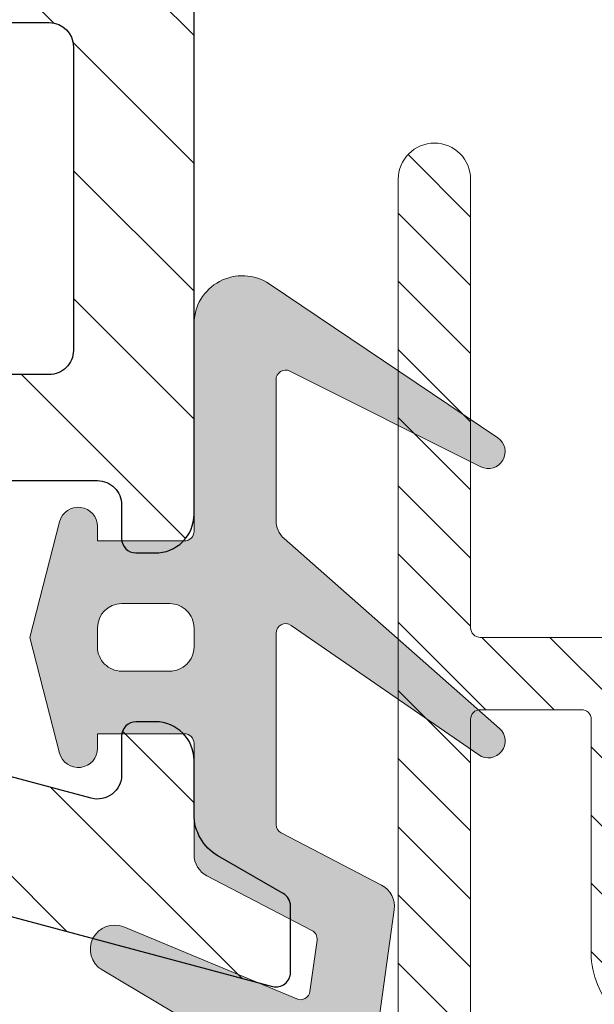
# Model space of a CAD drawing. Units: millimetres. Extents: x -2501 to 5957, y -2479 to 4757.
# Drawn here: x 238 to 250, y -1534 to -1513 of the extents above; entities that cross this region are included whole.
import ezdxf

# ---------------------------------------------------------------- set-up
doc = ezdxf.new("R2010")
doc.units = ezdxf.units.MM
doc.header["$MEASUREMENT"] = 0
doc.layers.add('AR75', color=8, linetype='Continuous')
doc.layers.add('M', color=4, linetype='Continuous')
doc.layers.add('PVC raamprofiel', color=7, linetype='Continuous', lineweight=9)

# ---------------------------------------------------------------- blocks, each defined once
blk = doc.blocks.new('A$C529B613B')
at = {"layer": 'AR75', "lineweight": 9}
h = blk.add_hatch(dxfattribs=at)
h.set_pattern_fill('ANSI31', color=256, scale=8, angle=90, style=0)
h.set_pattern_definition([(135, (-156.7464603780026, 958.2091272928398), (-0.7071067811865476, -0.7071067811865475), [])])
edge = h.paths.add_edge_path()
edge.add_arc((50.73383085603993, 66.14991905802287), 3.699999999999245, 130.1450882893321, 159.5345939055426)
edge.add_arc((49.46903817713033, 66.62193545537718), 2.350000000001239, 159.5345939055603, 188.080503787247)
edge.add_arc((47.73641297285428, 66.37594785099066), 0.5999999999999719, 188.0805037872469, 281.999999999982)
edge.add_line((47.86115998734476, 65.78905929055031), (48.30962285532223, 65.88438301580413))
edge.add_arc((48.24724934807682, 66.17782729602459), 0.3000000000003245, 282.0000000000031, 379.975705255437)
edge.add_arc((49.46903817712973, 66.62193545537673), 1.000000000000307, 159.5345939055357, 199.9757052554216, ccw=False)
edge.add_arc((50.73383085604107, 66.14991905802367), 2.349999999999506, -57.534593905592715, 159.534593905566, ccw=False)
edge.add_arc((51.45849774702509, 65.01090286098861), 1.000000000000747, 262.0242947445413, 302.46540609440126, ccw=False)
edge.add_arc((51.27811859775878, 63.72347777093046), 0.2999999999997513, 82.02429474461238, 180.0000000001343)
edge.add_line((50.97811859775902, 63.72347777092978), (50.97811859775902, 63.26499597570705))
edge.add_arc((51.57811859775904, 63.26499597570717), 0.6000000000000298, 180.0000000000109, 273.9194962127589)
edge.add_arc((51.45849774702484, 65.01090286098815), 2.350000000000555, 273.9194962127728, 302.465406094419)
edge.add_arc((50.73383085604064, 66.14991905802322), 3.699999999999453, 302.4654060944184, 460.1232986661113)
edge.add_arc((50.04833936722432, 69.98920303016644), 0.1999999999999519, 224.999999999918, 280.12329866617637, ccw=False)
edge.add_line((49.90691801098683, 69.84778167392938), (44.51530715428817, 75.23939253062804))
edge.add_arc((44.65672851052565, 75.38081388686487), 0.1999999999997836, 179.9999999998697, 224.999999999869, ccw=False)
edge.add_line((44.45672851052586, 75.38081388686533), (44.45672851052541, 80.23224176266854))
edge.add_arc((44.65672851052534, 80.23224176266865), 0.1999999999999318, 90.00000000003263, 180.0000000000326, ccw=False)
edge.add_line((44.65672851052523, 80.43224176266858), (45.19214584183464, 80.43224176266881))
edge.add_arc((45.19214584183462, 80.23224176266899), 0.1999999999998039, 16.22510013483111, 89.99999999999392, ccw=False)
edge.add_arc((48.4567285103804, 81.18224176266847), 3.199999999966157, 196.2251001348583, 247.8096349087467)
edge.add_arc((47.02152518259021, 77.66369214561757), 0.6000000000008798, -20.00000000063892, 67.80963490876098, ccw=False)
edge.add_line((47.58534075506032, 77.45848005961557), (47.35254358863585, 76.81887510157526))
edge.add_arc((47.54048211279542, 76.7504710729072), 0.2000000000032369, 159.9999999994467, 270.0000000001303)
edge.add_line((47.54048211279587, 76.55047107290397), (48.01120873033869, 76.55047107290397))
edge.add_arc((48.01120873033909, 78.55047107290466), 2.000000000000654, 269.9999999999884, 323.6756339309266)
edge.add_line((49.62256162042104, 77.36575935116502), (51.03489313448517, 79.28670300790623))
edge.add_arc((48.45672851038222, 81.18224176266756), 3.19999999996532, 323.6756339309462, 337.4565811530726)
edge.add_arc((50.69643248781449, 80.2525369206221), 0.774999999996518, 337.4565811530557, 517.4565811530557)
edge.add_arc((48.45672851038171, 81.18224176266517), 1.649999999971842, 330.00000000108383, 337.45658115317144, ccw=False)
edge.add_line((49.88567042661725, 80.35724176270628), (49.94165275087562, 79.69731752221492))
edge.add_line((49.94165275087562, 79.69731752221492), (49.2817285103838, 79.75329984645145))
edge.add_line((49.2817285103838, 79.75329984645145), (49.00024850510817, 79.1537975274839))
edge.add_line((49.00024850510817, 79.1537975274839), (48.4567285103858, 79.532241762681))
edge.add_line((48.4567285103858, 79.532241762681), (47.91320851569981, 79.15379752742615))
edge.add_line((47.91320851569981, 79.15379752742615), (47.63172851040508, 79.75329984638506))
edge.add_line((47.63172851040508, 79.75329984638506), (46.97180426991417, 79.6973175221267))
edge.add_line((46.97180426991417, 79.6973175221267), (47.02778659415071, 80.35724176261851))
edge.add_line((47.02778659415071, 80.35724176261851), (46.42828427518361, 80.63872176789323))
edge.add_line((46.42828427518361, 80.63872176789323), (46.80672851038071, 81.1822417626156))
edge.add_line((46.80672851038071, 81.1822417626156), (46.42828427516451, 81.72576175732343))
edge.add_line((46.42828427516451, 81.72576175732343), (47.02778659412343, 82.00724176261815))
edge.add_line((47.02778659412343, 82.00724176261815), (46.97180426986415, 82.66716600310997))
edge.add_line((46.97180426986415, 82.66716600310997), (47.63172851035688, 82.61118367887343))
edge.add_line((47.63172851035688, 82.61118367887343), (47.9132085156316, 83.21068599783962))
edge.add_line((47.9132085156316, 83.21068599783962), (48.45672851035397, 82.83224176264207))
edge.add_arc((48.45672851038267, 81.18224176266926), 1.649999999972806, 82.54341884896678, 90.0000000009968, ccw=False)
edge.add_arc((48.77143248778066, 83.58673472511703), 0.774999999996401, 262.5434188489396, 442.5434188488728)
edge.add_arc((48.4567284078916, 81.1822417760842), 3.199999999964902, 82.54341699818907, 126.0318759843635)
edge.add_arc((46.45672855232644, 83.93178729807516), 0.2000000000000182, 179.9999835175168, 306.03187732335743, ccw=False)
edge.add_line((46.25672855232642, 83.93178735560991), (46.25672851229319, 88.38224176105814))
edge.add_arc((46.45672851229301, 88.38224176285735), 0.1999999999998181, 90, 180.0000005154351, ccw=False)
edge.add_line((46.45672851229301, 88.58224176285717), (46.68986854739978, 88.58224176285717))
edge.add_arc((46.68986854739975, 87.58224176285671), 1.000000000000455, 70.00000000001847, 89.9999999999988, ccw=False)
edge.add_line((47.03188869072528, 88.52193438364316), (49.3622819705115, 87.67374059566805))
edge.add_arc((49.4306859991774, 87.86167911982773), 0.2000000000026498, 250.0000000000397, 360.0000000000855)
edge.add_line((49.63068599918006, 87.86167911982807), (49.63068599918006, 88.47210863900432))
edge.add_arc((48.63068599918006, 88.47210863900432), 1.000000000000007, 359.9999999999992, 430.0000000000101)
edge.add_line((48.97270614250556, 89.41180125979031), (47.54491890572172, 89.93147331484465))
edge.add_arc((46.68986854740058, 87.5822417628558), 2.500000000024996, 70.00000000003864, 90.00000000001822)
edge.add_line((46.68986854739978, 90.08224176288081), (45.25672851049376, 90.08224176288081))
edge.add_arc((45.25672851049376, 89.58224176288081), 0.5, 90, 180)
edge.add_line((44.75672851049376, 89.58224176288081), (44.75672851049376, 82.13224176266885))
edge.add_arc((44.55672851049394, 82.13224176266863), 0.1999999999998181, -90, 6.508571459562518e-11, ccw=False)
edge.add_line((44.55672851049394, 81.93224176266881), (40.65672851053887, 81.93224176266881))
edge.add_arc((40.65672851053841, 82.13224176266863), 0.1999999999998181, 179.9999999999349, 270.0000000001303, ccw=False)
edge.add_line((40.4567285105386, 82.13224176266885), (40.4567285105386, 91.43224176278568))
edge.add_arc((39.70672851055269, 91.43224176278568), 0.7499999999859028, 0, 180)
edge.add_line((38.95672851056679, 91.43224176278568), (38.95672851056679, 70.57358403125977))
edge.add_arc((36.95672851056639, 70.57358403126011), 2.000000000000405, 301.63402519345163, 359.999999999991, ccw=False)
edge.add_line((38.00571173655635, 68.87075280310114), (13.8949108122406, 54.01794454086598))
edge.add_arc((17.30410629671135, 48.48374304934623), 6.500000000005761, 121.6340251934623, 171.7734406357202)
edge.add_arc((-56.9241443904789, 59.2153226124185), 68.49999999998697, 333.1912099849247, 351.7734406357315, ccw=False)
edge.add_arc((30.98874432483944, 14.79039720193919), 30.00000000000591, 153.191209984924, 180.0000000000001)
edge.add_line((0.988744324833533, 14.79039720193919), (0.9887443248326235, 2.656986634058512))
edge.add_arc((1.238744324837199, 1.432241762666081), 1.250000000001777, 101.5369590330136, 359.9999999999599)
edge.add_line((2.48874432483899, 1.432241762665171), (2.48874432483899, 14.10521793850535))
edge.add_arc((3.488744324839473, 14.10521793850489), 1.000000000000485, 97.69143361316992, 179.9999999999759, ccw=False)
edge.add_arc((3.087230263690032, 17.07822760190834), 1.999999999998026, 277.6914336132014, 296.0291966190459)
edge.add_line((3.964888453182539, 15.28108651050547), (5.012403346532665, 15.7926545944822))
edge.add_arc((4.134745157039617, 17.58979568588779), 2.000000000000713, 296.0291966190259, 325.7324166707568)
edge.add_line((5.78757914243306, 16.46367854423193), (7.512604266305971, 18.99554671755936))
edge.add_arc((6.975433221050878, 19.36153478859865), 0.6500000000027184, 325.7324166707827, 493.7648340060231)
edge.add_line((6.525828185782302, 19.83095497591989), (5.043863364930075, 18.41154681337753))
edge.add_arc((5.389713392059036, 18.05045436159196), 0.5000000000015822, 133.7648340059673, 148.9274543729944)
edge.add_arc((-56.87889026020284, 55.57259448167542), 72.19999999995477, 328.0242833121984, 328.92745437305746, ccw=False)
edge.add_arc((3.942256045547708, 17.60315727162356), 0.4999999999994985, 266.02919661905685, 328.0242833121773, ccw=False)
edge.add_line((3.907631981107443, 17.10435753810202), (3.101464273720921, 17.16031747707962))
edge.add_arc((3.136088338161329, 17.65911721060127), 0.4999999999996505, 174.1194832070768, 266.02919661904264, ccw=False)
edge.add_arc((30.98874432484081, 14.79039720194044), 28.50000000000685, 160.0679565389414, 174.1194832071491, ccw=False)
edge.add_arc((4.666011021504829, 24.33574745438455), 0.4999999999999198, 106.02919661919131, 160.0679565389508, ccw=False)
edge.add_line((4.527947443009907, 24.81630801070719), (6.421144108955559, 25.3602176242955))
edge.add_arc((6.697271265945858, 24.39909651164885), 1.000000000001335, 92.33107676561451, 106.02919661919341, ccw=False)
edge.add_line((6.656597524415702, 25.3982689926313), (7.1423157692725, 25.4180413329666))
edge.add_arc((7.060968286213239, 27.41638629492854), 1.999999999999704, 272.3310767655867, 297.0291966190636)
edge.add_line((7.969857240866077, 25.63483616425333), (8.866337470499275, 26.09219123091657))
edge.add_arc((8.639115231836058, 26.5375787635852), 0.4999999999998158, 297.02919661907, 441.44723943649)
edge.add_line((8.71347527143007, 27.03201843079592), (7.570411984825114, 27.2039266268564))
edge.add_arc((7.496051945230448, 26.70948695964717), 0.4999999999984968, 81.4472394363897, 96.02919661894367)
edge.add_line((7.443534327586349, 27.20672121011216), (6.124267709186825, 27.06738097003131))
edge.add_arc((6.071750091542526, 27.56461522049744), 0.4999999999996638, 153.3239064178364, 276.029196618954, ccw=False)
edge.add_arc((-56.92414439047616, 59.21532261241691), 69.99999999998995, 333.3239064178738, 351.7734406357306)
edge.add_arc((17.30410629671266, 48.48374304934555), 5.00000000000124, 121.6340251934574, 171.7734406357373, ccw=False)
edge.add_line((14.6816482317372, 52.7408211197428), (15.95877165285674, 53.52755853923486))
edge.add_line((15.95877165285674, 53.52755853923486), (16.64672526639333, 53.36409653869282))
edge.add_line((16.64672526639333, 53.36409653869282), (16.81018726693583, 54.05205015222987))
edge.add_line((16.81018726693583, 54.05205015222987), (18.513018495094, 55.10103337821988))
edge.add_line((18.513018495094, 55.10103337821988), (19.2009721086315, 54.93757137767739))
edge.add_line((19.2009721086315, 54.93757137767739), (19.36443410917309, 55.62552499121489))
edge.add_line((19.36443410917309, 55.62552499121489), (21.06726533733217, 56.67450821720445))
edge.add_line((21.06726533733217, 56.67450821720445), (21.75521895086968, 56.51104621666195))
edge.add_line((21.75521895086968, 56.51104621666195), (21.91868095141126, 57.19899983020014))
edge.add_line((21.91868095141126, 57.19899983020014), (38.79244915602067, 67.59362938196205))
edge.add_arc((36.95672851053817, 70.57358403123988), 3.500000000000424, 301.6340251934556, 359.9999999999951)
edge.add_line((40.4567285105386, 70.57358403123953), (40.4567285105386, 80.23224176266876))
edge.add_arc((40.65672851053796, 80.23224176266876), 0.1999999999993634, 89.99999999973949, 180, ccw=False)
edge.add_line((40.65672851053887, 80.43224176266813), (42.75672851052559, 80.43224176266881))
edge.add_arc((42.75672851052559, 80.23224176266899), 0.1999999999998181, -6.508571459562518e-11, 90, ccw=False)
edge.add_line((42.95672851052541, 80.23224176266876), (42.95672851052586, 75.38081388686487))
edge.add_arc((44.65672851052585, 75.3808138868651), 1.699999999999989, 180.0000000000062, 224.9999999999949)
edge.add_line((43.45464698250862, 74.17873235884804), (48.36082324269546, 69.2725560986612))
edge.add_arc((48.21940188645783, 69.13113474242425), 0.1999999999999895, -49.85491171073369, 44.99999999987341, ccw=False)
for points in [[(44.55672851049394, 81.93224176266881), (40.65672851053887, 81.93224176266881, -0.414213562374094), (40.4567285105386, 82.13224176266885), (40.4567285105386, 91.43224176278568, 0.9999999999999999), (38.95672851056679, 91.43224176278568), (38.95672851056679, 70.57358403125977, -0.2603219593108763), (38.00571173655635, 68.87075280310114), (13.8949108122406, 54.01794454086598, 0.2223329611921173)], [(21.91868095141126, 57.19899983020014), (38.79244915602067, 67.59362938196205, 0.260321959310877), (40.4567285105386, 70.57358403123953), (40.4567285105386, 80.23224176266876, -0.414213562374427), (40.65672851053887, 80.43224176266813), (42.75672851052559, 80.43224176266881, -0.414213562373428), (42.95672851052541, 80.23224176266876), (42.95672851052586, 75.38081388686487, 0.1989123673796069), (43.45464698250862, 74.17873235884804)]]:
    blk.add_lwpolyline(points, format="xyb", dxfattribs=at)

msp = doc.modelspace()

# ---------------------------------------------------------------- hatches: boundary and pattern name
at = {"layer": 'PVC raamprofiel'}
h = msp.add_hatch(dxfattribs=at)
h.set_pattern_fill('ANSI31', color=256, scale=15, angle=89.99999999999999, style=0)
h.set_pattern_definition([(135, (-729.6306246946335, -1250.689524865531), (-1.325825214724777, -1.325825214724776), [])])
edge = h.paths.add_edge_path()
edge.add_line((241.4692810417229, -1523.72689153007), (241.4692810417229, -1512.32689153007))
edge.add_line((241.4692810417229, -1512.32689153007), (241.4692250811826, -1512.326987369324))
edge.add_arc((241.7692250883995, -1512.326987376541), 0.3000000072169088, 90.00000139948469, 179.9999986217285, ccw=False)
edge.add_arc((241.7692250810717, -1511.726987369324), 0.2999999999997272, 270.0000000000217, 359.9999972222654)
edge.add_line((242.0692250810716, -1511.726987383868), (242.0692810417231, -1511.72689153007))
edge.add_line((242.0692810417231, -1511.72689153007), (242.0692810417231, -1510.82689153007))
edge.add_line((242.0692810417231, -1510.82689153007), (242.0692250809606, -1510.826987369324))
edge.add_arc((241.7692250882884, -1510.826987361996), 0.2999999926722695, 359.9999986004935, 450.0000013782499)
edge.add_arc((241.7692250810717, -1510.226987369324), 0.3000000000001819, 179.9999972222654, 270.00000000002166, ccw=False)
edge.add_line((241.4692250810717, -1510.226987354779), (241.4692810417229, -1510.22689153007))
edge.add_line((241.4692810417229, -1510.22689153007), (241.4692810417229, -1507.02689153007))
edge.add_line((241.4692810417229, -1507.02689153007), (241.4692250814421, -1507.026987321118))
edge.add_arc((242.469225081072, -1507.026987321118), 0.9999999996299493, 89.99999999999352, 180, ccw=False)
edge.add_line((242.4692250810721, -1506.026987321488), (242.4692810417229, -1506.02689153007))
edge.add_line((242.4692810417229, -1506.02689153007), (283.169281041723, -1506.02689153007))
edge.add_line((283.169281041723, -1506.02689153007), (283.1692250810719, -1506.026987321229))
edge.add_arc((283.1692250810719, -1506.326987321118), 0.2999999998887688, 0, 90, ccw=False)
edge.add_line((283.4692250809607, -1506.326987321118), (283.4692810417231, -1506.32689153007))
edge.add_line((283.4692810417231, -1506.32689153007), (283.4692810417231, -1510.22689153007))
edge.add_line((283.4692810417231, -1510.22689153007), (283.4692250811831, -1510.226987321118))
edge.add_arc((283.769225081183, -1510.226987321229), 0.2999999999999545, 179.9999999787651, 269.9999999787651)
edge.add_arc((283.7692250810721, -1510.826987321118), 0.2999999998889962, 4.3428372009657323e-11, 90.00000000004343, ccw=False)
edge.add_line((284.0692250809611, -1510.826987321118), (284.0692810417231, -1510.82689153007))
edge.add_line((284.0692810417231, -1510.82689153007), (284.0692810417231, -1511.72689153007))
edge.add_line((284.0692810417231, -1511.72689153007), (284.0692250809606, -1511.726987321118))
edge.add_arc((283.7692250809607, -1511.726987321229), 0.2999999999999545, -89.99999997876512, 2.123488229699433e-08, ccw=False)
edge.add_arc((283.7692250810719, -1512.326987321118), 0.2999999998887688, 90, 180)
edge.add_line((283.4692250811831, -1512.326987321118), (283.4692810417231, -1512.32689153007))
edge.add_line((283.4692810417231, -1512.32689153007), (283.4692810417231, -1512.52689153007))
edge.add_line((283.4692810417231, -1512.52689153007), (283.4692250812568, -1512.526987321118))
edge.add_arc((283.9692250810716, -1512.526987321118), 0.499999999814861, 180.0000000000261, 269.2876055555732)
edge.add_line((283.9630084269401, -1513.026948672651), (283.9630810417229, -1513.02689153007))
edge.add_line((283.9630810417229, -1513.02689153007), (286.4630810417229, -1513.02689153007))
edge.add_line((286.4630810417229, -1513.02689153007), (286.4630084511768, -1513.026948673129))
edge.add_arc((286.469225081072, -1512.526987321118), 0.499999999991508, 269.2876083333117, 359.999999999974)
edge.add_line((286.9692250810635, -1512.526987321118), (286.9692810417231, -1512.52689153007))
edge.add_line((286.9692810417231, -1512.52689153007), (286.9692810417231, -1508.82689153007))
edge.add_line((286.9692810417231, -1508.82689153007), (286.9692250809607, -1508.826987321118))
edge.add_arc((286.6692250810719, -1508.826987321118), 0.2999999998887688, 0, 90)
edge.add_line((286.6692250810719, -1508.526987321229), (286.669281041723, -1508.52689153007))
edge.add_line((286.669281041723, -1508.52689153007), (285.9630810417229, -1508.52689153007))
edge.add_line((285.9630810417229, -1508.52689153007), (285.9630084511768, -1508.526948673129))
edge.add_arc((285.9692250810717, -1508.026987321118), 0.4999999999915045, 180.0000000000261, 269.28760833334417, ccw=False)
edge.add_line((285.4692250810803, -1508.026987321118), (285.4692810417231, -1508.02689153007))
edge.add_line((285.4692810417231, -1508.02689153007), (285.4692810417231, -1507.02689153007))
edge.add_line((285.4692810417231, -1507.02689153007), (285.4692250814418, -1507.026987321118))
edge.add_arc((286.4692250810721, -1507.026987321118), 0.9999999996302904, 90, 180, ccw=False)
edge.add_line((286.4692250810721, -1506.026987321488), (286.4692810417231, -1506.02689153007))
edge.add_line((286.4692810417231, -1506.02689153007), (291.669281041723, -1506.02689153007))
edge.add_line((291.669281041723, -1506.02689153007), (291.6692250810719, -1506.026987321488))
edge.add_arc((291.6692250810717, -1507.026987321118), 0.999999999630063, -1.3017142919125035e-11, 89.99999999998698, ccw=False)
edge.add_line((292.6692250807018, -1507.026987321118), (292.669281041723, -1507.02689153007))
edge.add_line((292.669281041723, -1507.02689153007), (292.669281041723, -1510.22689153007))
edge.add_line((292.669281041723, -1510.22689153007), (292.669225080961, -1510.226987321118))
edge.add_arc((292.3692250810718, -1510.226987321118), 0.2999999998891667, 269.0908694444116, 359.9999999999566, ccw=False)
edge.add_line((292.3644650843607, -1510.526949556016), (292.3644810417231, -1510.52689153007))
edge.add_line((292.3644810417231, -1510.52689153007), (292.1608810417228, -1510.52689153007))
edge.add_line((292.1608810417228, -1510.52689153007), (292.1609361733203, -1510.526987321126))
edge.add_arc((292.1609361733201, -1510.826987321118), 0.2999999999922238, 89.99999999996743, 175.101011111066)
edge.add_line((291.862032132306, -1510.801367518998), (291.8620810417228, -1510.80129153007))
edge.add_line((291.8620810417228, -1510.80129153007), (291.4710810417232, -1512.98349153007))
edge.add_line((291.4710810417232, -1512.98349153007), (291.4711235597769, -1512.98345716728))
edge.add_arc((291.9692250810721, -1513.026987321118), 0.4999999998097831, 175.0054888888738, 270.7123944444408)
edge.add_line((291.9754417352037, -1513.526948672646), (291.975481041723, -1513.52689153007))
edge.add_line((291.975481041723, -1513.52689153007), (294.9630810417229, -1513.52689153007))
edge.add_line((294.9630810417229, -1513.52689153007), (294.9630084511768, -1513.526948673129))
edge.add_arc((294.969225081072, -1513.026987321118), 0.499999999991508, 269.2876083333117, 359.999999999974)
edge.add_line((295.4692250810635, -1513.026987321118), (295.4692810417231, -1513.02689153007))
edge.add_line((295.4692810417231, -1513.02689153007), (295.4692810417231, -1474.02689153007))
edge.add_line((295.4692810417231, -1474.02689153007), (295.4692250808866, -1474.026948672924))
edge.add_arc((294.9692250810735, -1474.026948672924), 0.4999999998130988, 0, 90)
edge.add_line((294.9692250810735, -1473.526948673111), (294.9692810417231, -1473.52689153007))
edge.add_line((294.9692810417231, -1473.52689153007), (291.9648810417229, -1473.52689153007))
edge.add_line((291.9648810417229, -1473.52689153007), (291.9648912443462, -1473.52694867294))
edge.add_arc((291.9648912443463, -1474.026948672925), 0.4999999999849933, 90.00000000000652, 184.9659388888965)
edge.add_line((291.4667680772226, -1474.070230428432), (291.4666810417229, -1474.07029153007))
edge.add_line((291.4666810417229, -1474.07029153007), (291.8272810417229, -1476.082691530069))
edge.add_line((291.8272810417229, -1476.082691530069), (291.8272261737051, -1476.08264624224))
edge.add_arc((292.1220104688504, -1476.026948672927), 0.2999999998194283, 190.6995305555584, 270)
edge.add_line((292.1220104688504, -1476.326948672746), (292.122081041723, -1476.32689153007))
edge.add_line((292.122081041723, -1476.32689153007), (292.3692810417228, -1476.32689153007))
edge.add_line((292.3692810417228, -1476.32689153007), (292.369225081084, -1476.326948673038))
edge.add_arc((292.3692250810838, -1476.626948672927), 0.2999999998889962, -4.3428372009657323e-11, 89.99999999995657, ccw=False)
edge.add_line((292.6692250809728, -1476.626948672927), (292.669281041723, -1476.62689153007))
edge.add_line((292.669281041723, -1476.62689153007), (292.669281041723, -1480.02689153007))
edge.add_line((292.669281041723, -1480.02689153007), (292.6692250807141, -1480.026948672903))
edge.add_arc((291.6692250810881, -1480.026948672903), 0.9999999996259703, 269.999999999987, 359.999999999987, ccw=False)
edge.add_line((291.6692250810879, -1481.026948672529), (291.669281041723, -1481.02689153007))
edge.add_line((291.669281041723, -1481.02689153007), (286.9648810417229, -1481.02689153007))
edge.add_line((286.9648810417229, -1481.02689153007), (286.9648914967606, -1481.026948672529))
edge.add_arc((286.9648914967605, -1480.026948672903), 0.9999999996259703, 180.4695749999994, 270.00000000000324, ccw=False)
edge.add_line((285.9649250811207, -1480.035144210987), (285.9648810417229, -1480.03509153007))
edge.add_line((285.9648810417229, -1480.03509153007), (285.9648810417229, -1479.03269153007))
edge.add_line((285.9648810417229, -1479.03269153007), (285.9649250812335, -1479.03274575109))
edge.add_arc((286.4648914738177, -1479.026948672905), 0.4999999998291565, 90.00000000000648, 180.6643111111094, ccw=False)
edge.add_line((286.4648914738177, -1478.526948673076), (286.4648810417229, -1478.52689153007))
edge.add_line((286.4648810417229, -1478.52689153007), (286.6648810417232, -1478.52689153007))
edge.add_line((286.6648810417232, -1478.52689153007), (286.6648914371053, -1478.526948672796))
edge.add_arc((286.6648914371052, -1478.226948672908), 0.2999999998876319, 270.0000000000217, 360.0000027777781)
edge.add_line((286.9648914369927, -1478.226948658364), (286.9648810417229, -1478.22689153007))
edge.add_line((286.9648810417229, -1478.22689153007), (286.9648810417229, -1474.22689153007))
edge.add_line((286.9648810417229, -1474.22689153007), (286.9648912533598, -1474.226948648683))
edge.add_arc((286.4648912535467, -1474.226948672924), 0.4999999998130426, 2.777786743414601e-06, 90.00000000000652)
edge.add_line((286.4648912535467, -1473.726948673111), (286.4648810417229, -1473.72689153007))
edge.add_line((286.4648810417229, -1473.72689153007), (285.364881041723, -1473.72689153007))
edge.add_line((285.364881041723, -1473.72689153007), (285.3648912994408, -1473.726948672544))
edge.add_arc((285.3648912994408, -1475.22694867292), 1.500000000375394, 90.00000000000216, 195.3557638888936)
edge.add_line((283.9184410835814, -1475.624166213024), (283.9184810417232, -1475.62409153007))
edge.add_line((283.9184810417232, -1475.62409153007), (284.433481041723, -1477.54649153007))
edge.add_line((284.433481041723, -1477.54649153007), (284.4334737239082, -1477.546485113023))
edge.add_arc((283.4692250810708, -1477.811484271087), 0.9999999994942566, 2.5977442419389263e-11, 15.366902777804228, ccw=False)
edge.add_line((284.4692250805651, -1477.811484271087), (284.4692810417231, -1477.81149153007))
edge.add_line((284.4692810417231, -1477.81149153007), (284.4692810417231, -1480.02689153007))
edge.add_line((284.4692810417231, -1480.02689153007), (284.469225080702, -1480.026948672899))
edge.add_arc((283.4692250810717, -1480.026948672899), 0.9999999996302904, -90, 0, ccw=False)
edge.add_line((283.4692250810717, -1481.026948672529), (283.4692810417231, -1481.02689153007))
edge.add_line((283.4692810417231, -1481.02689153007), (279.669281041723, -1481.02689153007))
edge.add_line((279.669281041723, -1481.02689153007), (279.6692250810717, -1481.026948672529))
edge.add_arc((279.6692250810716, -1480.026948672899), 0.9999999996298357, 180, 270.0000000000065, ccw=False)
edge.add_line((278.6692250814417, -1480.026948672899), (278.669281041723, -1480.02689153007))
edge.add_line((278.669281041723, -1480.02689153007), (278.669281041723, -1478.52549153007))
edge.add_line((278.669281041723, -1478.52549153007), (278.6692250810797, -1478.525591971142))
edge.add_arc((279.6692250810725, -1478.525591971143), 0.9999999999928377, 164.6505194444049, 179.9999999999609, ccw=False)
edge.add_line((278.7048959026774, -1478.260886029235), (278.7048810417229, -1478.26089153007))
edge.add_line((278.7048810417229, -1478.26089153007), (279.413881041723, -1475.61509153007))
edge.add_line((279.413881041723, -1475.61509153007), (279.4137816861571, -1475.615171059122))
edge.add_arc((277.9648912902925, -1475.226948672921), 1.50000000012541, 345.0002444444403, 450)
edge.add_line((277.9648912902925, -1473.726948672796), (277.9648810417229, -1473.72689153007))
edge.add_line((277.9648810417229, -1473.72689153007), (277.2718810417229, -1473.72689153007))
edge.add_line((277.2718810417229, -1473.72689153007), (275.9692810417229, -1473.72689153007))
edge.add_line((275.9692810417229, -1473.72689153007), (275.9692250810717, -1473.72694867348))
edge.add_arc((275.9692250810717, -1475.226948672925), 1.499999999444753, 90, 180)
edge.add_line((274.4692250816269, -1475.226948672925), (274.4692810417229, -1475.22689153007))
edge.add_line((274.4692810417229, -1475.22689153007), (274.4692810417229, -1475.426891530069))
edge.add_line((274.4692810417229, -1475.426891530069), (274.4692250811829, -1475.426948672925))
edge.add_arc((274.7692250810717, -1475.426948672925), 0.2999999998888825, 180, 270.0000000000217)
edge.add_line((274.7692250810719, -1475.726948672814), (274.7692810417229, -1475.72689153007))
edge.add_line((274.7692810417229, -1475.72689153007), (276.9222810417229, -1475.72689153007))
edge.add_line((276.9222810417229, -1475.72689153007), (276.9223156055643, -1475.726948672816))
edge.add_arc((276.9223156055644, -1476.026948672925), 0.3000000001086391, -14.999755555516117, 90.00000000002171, ccw=False)
edge.add_line((277.2120936848179, -1476.104593150187), (277.2120810417229, -1476.10449153007))
edge.add_line((277.2120810417229, -1476.10449153007), (276.7048810417229, -1477.99749153007))
edge.add_line((276.7048810417229, -1477.99749153007), (276.7049048872272, -1477.997552656455))
edge.add_arc((277.6692250810717, -1478.262291324421), 0.9999999992864214, 164.6485749999995, 180)
edge.add_line((276.6692250817852, -1478.262291324421), (276.669281041723, -1478.26229153007))
edge.add_line((276.669281041723, -1478.26229153007), (276.669281041723, -1480.52689153007))
edge.add_line((276.669281041723, -1480.52689153007), (276.6692250808869, -1480.526948672924))
edge.add_arc((276.1692250810721, -1480.526948672924), 0.4999999998148041, -89.99999999998698, 0, ccw=False)
edge.add_line((276.1692250810722, -1481.026948672739), (276.169281041723, -1481.02689153007))
edge.add_line((276.169281041723, -1481.02689153007), (247.7692810417229, -1481.02689153007))
edge.add_line((247.7692810417229, -1481.02689153007), (247.7692250810719, -1481.02694867274))
edge.add_arc((247.7692250810719, -1480.526948672925), 0.4999999998149178, 180, 270, ccw=False)
edge.add_line((247.2692250812569, -1480.526948672925), (247.2692810417229, -1480.52689153007))
edge.add_line((247.2692810417229, -1480.52689153007), (247.2692810417229, -1478.61469153007))
edge.add_line((247.2692810417229, -1478.61469153007), (247.269225081389, -1478.614657289471))
edge.add_arc((246.2692250810729, -1478.614657289471), 1.000000000316135, 359.999999999987, 373.9511555555426)
edge.add_line((247.239726692589, -1478.373562655195), (247.239681041723, -1478.37349153007))
edge.add_line((247.239681041723, -1478.37349153007), (246.6958810417229, -1476.09669153007))
edge.add_line((246.6958810417229, -1476.09669153007), (246.6959262705167, -1476.096643252157))
edge.add_arc((246.9877184321951, -1476.026948672927), 0.2999999999849688, 89.99999999996197, 193.4334194444122, ccw=False)
edge.add_line((246.9877184321953, -1475.726948672942), (246.9876810417231, -1475.72689153007))
edge.add_line((246.9876810417231, -1475.72689153007), (249.169281041723, -1475.72689153007))
edge.add_line((249.169281041723, -1475.72689153007), (249.1692250810719, -1475.726948672816))
edge.add_arc((249.1692250810721, -1475.426948672927), 0.2999999998887688, 269.9999999999783, 360)
edge.add_line((249.4692250809609, -1475.426948672927), (249.4692810417229, -1475.426891530069))
edge.add_line((249.4692810417229, -1475.426891530069), (249.4692810417229, -1475.22689153007))
edge.add_line((249.4692810417229, -1475.22689153007), (249.4692250805169, -1475.226948672927))
edge.add_arc((247.9692250810718, -1475.226948672927), 1.499999999445095, 0, 89.99999999999567)
edge.add_line((247.9692250810719, -1473.726948673482), (247.9692810417229, -1473.72689153007))
edge.add_line((247.9692810417229, -1473.72689153007), (245.973481041723, -1473.72689153007))
edge.add_line((245.973481041723, -1473.72689153007), (245.9735588718513, -1473.726948672384))
edge.add_arc((245.9735588718513, -1475.226948672921), 1.500000000536829, 90, 194.9471555555586)
edge.add_line((244.5243126812874, -1475.613840751862), (244.524281041723, -1475.61389153007))
edge.add_line((244.524281041723, -1475.61389153007), (245.239881041723, -1478.61009153007))
edge.add_line((245.239881041723, -1478.61009153007), (245.2399668299863, -1478.61006873635))
edge.add_arc((244.2692250810723, -1478.850194653596), 0.9999999996089068, 5.212541509536095e-11, 13.893972222274613, ccw=False)
edge.add_line((245.2692250806812, -1478.850194653595), (245.2692810417229, -1478.85009153007))
edge.add_line((245.2692810417229, -1478.85009153007), (245.2692810417229, -1480.02689153007))
edge.add_line((245.2692810417229, -1480.02689153007), (245.2692250807017, -1480.026948672899))
edge.add_arc((244.2692250810719, -1480.026948672899), 0.9999999996298357, -90, 0, ccw=False)
edge.add_line((244.2692250810719, -1481.026948672529), (244.2692810417229, -1481.02689153007))
edge.add_line((244.2692810417229, -1481.02689153007), (240.4692810417229, -1481.02689153007))
edge.add_line((240.4692810417229, -1481.02689153007), (240.4692250810717, -1481.026948672529))
edge.add_arc((240.4692250810717, -1480.026948672899), 0.9999999996298357, 180, 270, ccw=False)
edge.add_line((239.4692250814418, -1480.026948672899), (239.4692810417229, -1480.02689153007))
edge.add_line((239.4692810417229, -1480.02689153007), (239.4692810417229, -1477.81149153007))
edge.add_line((239.4692810417229, -1477.81149153007), (239.4692250805292, -1477.811484271087))
edge.add_arc((240.4692250810716, -1477.811484271086), 1.000000000542428, 164.6330944444573, 180.000000000013, ccw=False)
edge.add_line((239.5049764500708, -1477.546485065997), (239.5050810417228, -1477.54649153007))
edge.add_line((239.5050810417228, -1477.54649153007), (240.0200810417229, -1475.62409153007))
edge.add_line((240.0200810417229, -1475.62409153007), (240.0200090970993, -1475.6241661427))
edge.add_arc((238.573558862703, -1475.22694867292), 1.499999999627863, 344.6442388888879, 450.0000000000011)
edge.add_line((238.573558862703, -1473.726948673292), (238.5734810417229, -1473.72689153007))
edge.add_line((238.5734810417229, -1473.72689153007), (237.473481041723, -1473.72689153007))
edge.add_line((237.473481041723, -1473.72689153007), (237.4735589085971, -1473.726948673111))
edge.add_arc((237.4735589085971, -1474.226948672924), 0.4999999998130988, 89.99999999999675, 179.9999972222133)
edge.add_line((236.973558908784, -1474.226948648683), (236.973481041723, -1474.22689153007))
edge.add_line((236.973481041723, -1474.22689153007), (236.973481041723, -1478.22689153007))
edge.add_line((236.973481041723, -1478.22689153007), (236.9735587251509, -1478.226948658364))
edge.add_arc((237.2735587250386, -1478.226948672908), 0.2999999998877459, 179.9999972222654, 270.0000000000217)
edge.add_line((237.2735587250388, -1478.526948672796), (237.273481041723, -1478.52689153007))
edge.add_line((237.273481041723, -1478.52689153007), (237.473481041723, -1478.52689153007))
edge.add_line((237.473481041723, -1478.52689153007), (237.4735586883261, -1478.526948673092))
edge.add_arc((237.473558688326, -1479.026948672905), 0.4999999998130988, -0.6643083333397044, 89.99999999998698, ccw=False)
edge.add_line((237.9735250811752, -1479.032745726851), (237.973481041723, -1479.03269153007))
edge.add_line((237.973481041723, -1479.03269153007), (237.973481041723, -1480.03509153007))
edge.add_line((237.973481041723, -1480.03509153007), (237.9735250806245, -1480.035144259467))
edge.add_arc((236.9735586653833, -1480.026948672903), 0.9999999996247088, 269.9999999999951, 359.5304222222242, ccw=False)
edge.add_line((236.9735586653832, -1481.026948672527), (236.973481041723, -1481.02689153007))
edge.add_line((236.973481041723, -1481.02689153007), (232.2692810417229, -1481.02689153007))
edge.add_line((232.2692810417229, -1481.02689153007), (232.2692250810559, -1481.026948672529))
edge.add_arc((232.2692250810559, -1480.026948672903), 0.9999999996261977, 180, 270, ccw=False)
edge.add_line((231.2692250814297, -1480.026948672903), (231.2692810417229, -1480.02689153007))
edge.add_line((231.2692810417229, -1480.02689153007), (231.2692810417229, -1476.62689153007))
edge.add_line((231.2692810417229, -1476.62689153007), (231.269225081171, -1476.626948672927))
edge.add_arc((231.56922508106, -1476.626948672927), 0.2999999998889962, 90.00000000004343, 180.0000000000434, ccw=False)
edge.add_line((231.5692250810598, -1476.326948673038), (231.5692810417231, -1476.32689153007))
edge.add_line((231.5692810417231, -1476.32689153007), (231.8164810417229, -1476.32689153007))
edge.add_line((231.8164810417229, -1476.32689153007), (231.8164396932934, -1476.326948672993))
edge.add_arc((231.8164396932935, -1476.026948672927), 0.3000000000661203, 269.9999999999837, 349.300466666631)
edge.add_line((232.1112239859808, -1476.082646256577), (232.111281041723, -1476.082691530069))
edge.add_line((232.111281041723, -1476.082691530069), (232.471681041723, -1474.07029153007))
edge.add_line((232.471681041723, -1474.07029153007), (232.4716820849125, -1474.070230428431))
edge.add_arc((231.9735589177976, -1474.026948672925), 0.4999999999762931, 355.0340611111208, 450.0000000000032)
edge.add_line((231.9735589177976, -1473.526948672948), (231.973481041723, -1473.52689153007))
edge.add_line((231.973481041723, -1473.52689153007), (228.9692810417229, -1473.52689153007))
edge.add_line((228.9692810417229, -1473.52689153007), (228.9692250810703, -1473.526948673111))
edge.add_arc((228.9692250810702, -1474.026948672924), 0.4999999998130988, 89.99999999998697, 180)
edge.add_line((228.469225081257, -1474.026948672924), (228.4692810417229, -1474.02689153007))
edge.add_line((228.4692810417229, -1474.02689153007), (228.4692810417229, -1528.83129153007))
edge.add_line((228.4692810417229, -1528.83129153007), (228.4692250805446, -1528.831390058524))
edge.add_arc((229.4692250810719, -1528.831390058524), 1.000000000527251, 180, 254.9999999999972)
edge.add_line((229.2104060358328, -1529.797315885323), (229.2104810417231, -1529.79729153007))
edge.add_line((229.2104810417231, -1529.79729153007), (243.0954810417228, -1533.51769153007))
edge.add_line((243.0954810417228, -1533.51769153007), (243.0955231583875, -1533.517793143838))
edge.add_arc((243.1692250810719, -1533.226987321118), 0.2999999998919533, 255.7783861110963, 360)
edge.add_line((243.4692250809639, -1533.226987321118), (243.4692810417229, -1533.22689153007))
edge.add_line((243.4692810417229, -1533.22689153007), (243.4692810417229, -1531.85009153007))
edge.add_line((243.4692810417229, -1531.85009153007), (243.4692250809227, -1531.850192401875))
edge.add_arc((243.1692250810719, -1531.850192401875), 0.2999999998508258, 4.342517327250827e-11, 60.00000000003171)
edge.add_line((243.3192250809972, -1531.590384780869), (243.3192810417231, -1531.59029153007))
edge.add_line((243.3192810417231, -1531.59029153007), (241.9650810417228, -1530.80849153007))
edge.add_line((241.9650810417228, -1530.80849153007), (241.9650939532807, -1530.808563635457))
edge.add_arc((242.469225081072, -1529.944936513549), 0.9999999998513396, 179.999999999987, 239.7263083333209, ccw=False)
edge.add_line((241.4692250812206, -1529.944936513549), (241.4692810417229, -1529.94489153007))
edge.add_line((241.4692810417229, -1529.94489153007), (241.4692810417229, -1528.82689153007))
edge.add_line((241.4692810417229, -1528.82689153007), (241.4692250807756, -1528.826987321118))
edge.add_arc((240.6692250810717, -1528.826987321118), 0.799999999703914, 359.9999999999837, 449.9999999999837)
edge.add_line((240.6692250810719, -1528.026987321414), (240.669281041723, -1528.02689153007))
edge.add_line((240.669281041723, -1528.02689153007), (240.2692810417229, -1528.02689153007))
edge.add_line((240.2692810417229, -1528.02689153007), (240.2692250810719, -1528.026987321229))
edge.add_arc((240.2692250810717, -1528.326987321118), 0.2999999998887688, 89.99999999997829, 180)
edge.add_line((239.9692250811829, -1528.326987321118), (239.9692810417229, -1528.32689153007))
edge.add_line((239.9692810417229, -1528.32689153007), (239.9692810417229, -1529.12969153007))
edge.add_line((239.9692810417229, -1529.12969153007), (239.9692250813354, -1529.129746767893))
edge.add_arc((239.4692250810719, -1529.129746767893), 0.5000000002634977, 254.9999999999731, 359.99999999997397, ccw=False)
edge.add_line((239.3398155584522, -1529.612709681292), (239.3398810417229, -1529.61269153007))
edge.add_line((239.3398810417229, -1529.61269153007), (237.3398810417229, -1529.07689153007))
edge.add_line((237.3398810417229, -1529.07689153007), (237.3398155585375, -1529.076811296111))
edge.add_arc((237.4692250810717, -1528.59384838303), 0.4999999999341063, 180, 254.99999999999858, ccw=False)
edge.add_line((236.9692250811376, -1528.59384838303), (236.9692810417229, -1528.59389153007))
edge.add_line((236.9692810417229, -1528.59389153007), (236.9692810417229, -1523.52689153007))
edge.add_line((236.9692810417229, -1523.52689153007), (236.9692250812568, -1523.526987321118))
edge.add_arc((237.469225081072, -1523.526987321118), 0.4999999998152589, 90.00000000001302, 180, ccw=False)
edge.add_line((237.4692250810719, -1523.026987321303), (237.4692810417229, -1523.02689153007))
edge.add_line((237.4692810417229, -1523.02689153007), (239.4692810417229, -1523.02689153007))
edge.add_line((239.4692810417229, -1523.02689153007), (239.4692250810717, -1523.026987321303))
edge.add_arc((239.4692250810716, -1523.526987321118), 0.4999999998153726, 0, 89.99999999998698, ccw=False)
edge.add_line((239.9692250808868, -1523.526987321118), (239.9692810417229, -1523.52689153007))
edge.add_line((239.9692810417229, -1523.52689153007), (239.9692810417229, -1524.22689153007))
edge.add_line((239.9692810417229, -1524.22689153007), (239.9692250811829, -1524.226987321118))
edge.add_arc((240.2692250810719, -1524.226987321118), 0.2999999998890246, 180, 269.0802999999955)
edge.add_line((240.2644097499271, -1524.526948672828), (240.2644810417229, -1524.52689153007))
edge.add_line((240.2644810417229, -1524.52689153007), (240.6612810417229, -1524.52689153007))
edge.add_line((240.6612810417229, -1524.52689153007), (240.6613615297969, -1524.526948672979))
edge.add_arc((240.6692250810717, -1523.726987321118), 0.7999999999436359, 269.4368055555638, 360)
edge.add_line((241.4692250810153, -1523.726987321118), (241.4692810417229, -1523.72689153007))
edge = h.paths.add_edge_path(flags=16)
edge.add_arc((283.9692250810717, -1484.026948672925), 0.5, 90, 180, ccw=False)
edge.add_line((283.9692250810717, -1483.526948672925), (283.9692810417231, -1483.52689153007))
edge.add_line((283.9692810417231, -1483.52689153007), (291.669281041723, -1483.52689153007))
edge.add_line((291.669281041723, -1483.52689153007), (291.6692250810719, -1483.526948673665))
edge.add_arc((291.6692250810719, -1484.526948672925), 0.9999999992601261, 0, 90, ccw=False)
edge.add_line((292.6692250803321, -1484.526948672925), (292.669281041723, -1484.52689153007))
edge.add_line((292.669281041723, -1484.52689153007), (292.669281041723, -1502.52689153007))
edge.add_line((292.669281041723, -1502.52689153007), (292.6692250812479, -1502.526987321118))
edge.add_arc((291.6692250810718, -1502.526987321118), 1.000000000176158, -89.49626388888203, 1.3017142919125035e-11, ccw=False)
edge.add_line((291.6780168215104, -1503.526948673198), (291.678081041723, -1503.52689153007))
edge.add_line((291.678081041723, -1503.52689153007), (283.9630810417229, -1503.52689153007))
edge.add_line((283.9630810417229, -1503.52689153007), (283.9630084511813, -1503.526948672767))
edge.add_arc((283.9692250810717, -1503.026987321118), 0.4999999996299517, 180.0000000000261, 269.28760833335014, ccw=False)
edge.add_line((283.4692250814418, -1503.026987321118), (283.4692810417231, -1503.02689153007))
edge.add_line((283.4692810417231, -1503.02689153007), (283.4692810417231, -1484.02689153007))
edge.add_line((283.4692810417231, -1484.02689153007), (283.4692250810717, -1484.026948672925))
edge = h.paths.add_edge_path(flags=16)
edge.add_arc((241.9692250810717, -1484.026948672925), 0.5, 90, 180, ccw=False)
edge.add_line((241.9692250810717, -1483.526948672925), (241.9692810417229, -1483.52689153007))
edge.add_line((241.9692810417229, -1483.52689153007), (248.0672810417229, -1483.52689153007))
edge.add_line((248.0672810417229, -1483.52689153007), (281.4692810417229, -1483.52689153007))
edge.add_line((281.4692810417229, -1483.52689153007), (281.4692250810717, -1483.526948673295))
edge.add_arc((281.4692250810717, -1484.026948672925), 0.4999999996302904, 0, 90, ccw=False)
edge.add_line((281.969225080702, -1484.026948672925), (281.9692810417229, -1484.02689153007))
edge.add_line((281.9692810417229, -1484.02689153007), (281.9692810417229, -1503.02689153007))
edge.add_line((281.9692810417229, -1503.02689153007), (281.9692250808752, -1503.026987321118))
edge.add_arc((281.4692250810718, -1503.026987321118), 0.4999999998034355, -89.28760555556318, 0, ccw=False)
edge.add_line((281.4754417352032, -1503.526948672639), (281.475481041723, -1503.52689153007))
edge.add_line((281.475481041723, -1503.52689153007), (241.9630810417229, -1503.52689153007))
edge.add_line((241.9630810417229, -1503.52689153007), (241.9630084511813, -1503.526948672767))
edge.add_arc((241.9692250810717, -1503.026987321118), 0.4999999996299517, 180.0000000000261, 269.28760833335014, ccw=False)
edge.add_line((241.4692250814418, -1503.026987321118), (241.4692810417229, -1503.02689153007))
edge.add_line((241.4692810417229, -1503.02689153007), (241.4692810417229, -1484.02689153007))
edge.add_line((241.4692810417229, -1484.02689153007), (241.4692250810717, -1484.026948672925))
edge = h.paths.add_edge_path(flags=16)
edge.add_arc((232.2692250810721, -1514.526987321118), 1.000000000000227, 90.00000000001302, 180.000000000013, ccw=False)
edge.add_line((232.2692250810719, -1513.526987321118), (232.2692810417229, -1513.52689153007))
edge.add_line((232.2692810417229, -1513.52689153007), (238.4692810417229, -1513.52689153007))
edge.add_line((238.4692810417229, -1513.52689153007), (238.4692250810717, -1513.526987321488))
edge.add_arc((238.4692250810717, -1514.026987321118), 0.4999999996302904, 0, 90, ccw=False)
edge.add_line((238.969225080702, -1514.026987321118), (238.9692810417229, -1514.02689153007))
edge.add_line((238.9692810417229, -1514.02689153007), (238.9692810417229, -1520.32689153007))
edge.add_line((238.9692810417229, -1520.32689153007), (238.9692250808866, -1520.326987321118))
edge.add_arc((238.4692250810719, -1520.326987321118), 0.4999999998146905, -90.71069166667093, 0, ccw=False)
edge.add_line((238.4630232853337, -1520.826948857183), (238.4630810417229, -1520.82689153007))
edge.add_line((238.4630810417229, -1520.82689153007), (237.4692810417229, -1520.82689153007))
edge.add_line((237.4692810417229, -1520.82689153007), (237.4692250810719, -1520.826987323116))
edge.add_arc((237.4692250810719, -1523.526987321118), 2.699999998002113, 90, 180)
edge.add_line((234.7692250830698, -1523.526987321118), (234.7692810417229, -1523.52689153007))
edge.add_line((234.7692810417229, -1523.52689153007), (234.7692810417229, -1527.73509153007))
edge.add_line((234.7692810417229, -1527.73509153007), (234.769225081251, -1527.735022103182))
edge.add_arc((234.269225081072, -1527.735022103182), 0.5000000001789999, 256.3536111110849, 359.99999999997397, ccw=False)
edge.add_line((234.1512605943639, -1528.220907254277), (234.1512810417229, -1528.22089153007))
edge.add_line((234.1512810417229, -1528.22089153007), (232.033281041723, -1527.70669153007))
edge.add_line((232.033281041723, -1527.70669153007), (232.0332961079152, -1527.706702186286))
edge.add_arc((232.2692250810719, -1526.734931885162), 0.9999999992600539, 180, 256.3536111111148, ccw=False)
edge.add_line((231.2692250818117, -1526.734931885162), (231.2692810417229, -1526.73489153007))
edge.add_line((231.2692810417229, -1526.73489153007), (231.2692810417229, -1514.52689153007))
edge.add_line((231.2692810417229, -1514.52689153007), (231.2692250810719, -1514.526987321118))
edge = h.paths.add_edge_path(flags=16)
edge.add_arc((232.2692250810721, -1484.526948672925), 1.000000000000227, 90.00000000001302, 180.000000000013, ccw=False)
edge.add_line((232.2692250810719, -1483.526948672924), (232.2692810417229, -1483.52689153007))
edge.add_line((232.2692810417229, -1483.52689153007), (239.9692810417229, -1483.52689153007))
edge.add_line((239.9692810417229, -1483.52689153007), (239.9692250810717, -1483.526948673295))
edge.add_arc((239.9692250810718, -1484.026948672925), 0.4999999996298357, 0, 90.00000000001302, ccw=False)
edge.add_line((240.4692250807017, -1484.026948672925), (240.4692810417229, -1484.02689153007))
edge.add_line((240.4692810417229, -1484.02689153007), (240.4692810417229, -1503.32329153007))
edge.add_line((240.4692810417229, -1503.32329153007), (240.4692255773256, -1503.323285015056))
edge.add_arc((239.9692250782225, -1503.323285599719), 0.500000499103522, -60.00000244701192, 6.699742812088516e-05, ccw=False)
edge.add_arc((241.4692251139968, -1505.921362885372), 2.500000449153892, 119.9999888888874, 180.0000111111085)
edge.add_line((238.969224664843, -1505.921363370185), (238.9692810417229, -1505.92129153007))
edge.add_line((238.9692810417229, -1505.92129153007), (238.9692810417229, -1511.52689153007))
edge.add_line((238.9692810417229, -1511.52689153007), (238.9692250808752, -1511.526987321118))
edge.add_arc((238.4692250810718, -1511.526987321118), 0.4999999998034355, -89.28760555556318, 0, ccw=False)
edge.add_line((238.4754417352032, -1512.026948672639), (238.475481041723, -1512.02689153007))
edge.add_line((238.475481041723, -1512.02689153007), (232.2604810417228, -1512.02689153007))
edge.add_line((232.2604810417228, -1512.02689153007), (232.2604333891208, -1512.026948672707))
edge.add_arc((232.2692250810717, -1511.026987321118), 0.9999999992600198, 180.000000000013, 269.49626666667456, ccw=False)
edge.add_line((231.2692250818117, -1511.026987321118), (231.2692810417229, -1511.02689153007))
edge.add_line((231.2692810417229, -1511.02689153007), (231.2692810417229, -1484.52689153007))
edge.add_line((231.2692810417229, -1484.52689153007), (231.2692250810719, -1484.526948672925))
h = msp.add_hatch(color=4, dxfattribs=at)
edge = h.paths.add_edge_path()
edge.add_line((247.1630810417229, -1537.706348672979), (239.563117037547, -1533.17241359955))
edge.add_arc((239.8192889403901, -1532.743007970894), 0.5000132375519059, 67.38270248353729, 239.18082899852772, ccw=False)
edge.add_line((240.0115810417228, -1532.281448672979), (243.5978810417229, -1533.776148672979))
edge.add_arc((243.6748340647252, -1533.59151187202), 0.2000312875961677, 247.3745766610971, 352.122846889753)
edge.add_line((243.8729778952926, -1533.618926073183), (244.0192810417229, -1532.559448672979))
edge.add_arc((243.8210822326229, -1532.532079415848), 0.2000795945730344, 352.1377535399124, 422.4964856879525)
edge.add_line((243.9134795933057, -1532.354612314944), (241.7386046627659, -1531.223677068065))
edge.add_arc((241.9692811066722, -1530.780068633098), 0.5000000653477465, 179.9977127391367, 242.5255625051571, ccw=False)
edge.add_line((241.4692810417229, -1530.780048672979), (241.4692810417229, -1528.476948672979))
edge.add_arc((241.2692810417229, -1528.476948672979), 0.2000000000000455, 359.9999999999349, 450)
edge.add_line((241.2692810417229, -1528.276948672979), (239.4692810417229, -1528.276948672979))
edge.add_line((239.4692810417229, -1528.276948672979), (239.4692810417229, -1528.576948672979))
edge.add_arc((239.0692810417231, -1528.576948672979), 0.3999999999998636, 194.3212439999921, 360, ccw=False)
edge.add_line((238.6817114084974, -1528.675891987061), (238.0692810417228, -1526.276948672979))
edge.add_line((238.0692810417228, -1526.276948672979), (238.6816810417228, -1523.878048672979))
edge.add_arc((239.0692659990879, -1523.976992783984), 0.4000150450649751, 0.006315198582399262, 165.6791883369595, ccw=False)
edge.add_line((239.4692810417229, -1523.976948693923), (239.4692810417229, -1524.276948672979))
edge.add_line((239.4692810417229, -1524.276948672979), (241.269281031251, -1524.276948672979))
edge.add_arc((241.269281031251, -1524.076948662507), 0.2000000104719675, 270, 359.9999970000155)
edge.add_line((241.4692810417229, -1524.076948672979), (241.4692810417229, -1519.776948672979))
edge.add_arc((242.4692810417229, -1519.776948672979), 1, 56.049508000000685, 179.999999999987, ccw=False)
edge.add_line((243.0277573837267, -1518.947428223911), (247.7647477614241, -1522.136616515805))
edge.add_arc((247.5692810498985, -1522.426948677757), 0.3499999993973913, 243.3444874529559, 416.0495095470306, ccw=False)
edge.add_line((247.4122622291997, -1522.739750675073), (243.4590060774503, -1520.755314671783))
edge.add_arc((243.3692810442487, -1520.934058677073), 0.2000000025256678, 423.3444901728563, 539.9999988271295)
edge.add_line((243.1692810417227, -1520.934058672979), (243.1692810417227, -1523.851346672979))
edge.add_arc((243.6694180009303, -1523.851346672979), 0.5001369592075662, 180, 228.5556254969405)
edge.add_line((243.3383810417228, -1524.226248672979), (247.8008766340121, -1528.164530149181))
edge.add_arc((247.5692891737305, -1528.426943597021), 0.3499908132610722, 235.3466751232495, 408.57066528464, ccw=False)
edge.add_line((247.3702810417228, -1528.714848672979), (243.4830082717139, -1526.027691840637))
edge.add_arc((243.3692814353437, -1526.192210423594), 0.2000003936222384, 415.3450400349835, 539.9997849649797)
edge.add_line((243.1692810417227, -1526.192209672979), (243.1692810417227, -1530.155524672979))
edge.add_arc((243.3692810417226, -1530.155524672979), 0.1999999999998181, 180, 242.5255690000513)
edge.add_line((243.277010496334, -1530.332968034234), (245.3564074206799, -1531.414254277892))
edge.add_arc((245.1257663770486, -1531.857794810816), 0.4999234894996578, 352.1298392256834, 422.52557177898825, ccw=False)
edge.add_line((245.6209810417228, -1531.926248672979), (245.2830681871976, -1534.372937279691))
edge.add_arc((245.4812382613586, -1534.400306604605), 0.2000511390600727, 172.1366085324802, 225.6045009542226)
edge.add_line((245.3412810417228, -1534.543248672979), (247.7690360514472, -1536.919637277733))
edge.add_arc((247.4192750093904, -1537.276958517349), 0.5000112546944594, 239.17774926882942, 405.61258911168153, ccw=False)
edge = h.paths.add_edge_path(flags=16)
edge.add_line((240.9692810417227, -1526.976948672979), (239.9692810417227, -1526.976948672979))
edge.add_arc((239.9692810417227, -1526.476948672979), 0.5, 179.9999969999893, 270, ccw=False)
edge.add_line((239.4692810417227, -1526.476948646799), (239.4692810417227, -1526.076948672979))
edge.add_arc((239.9692810417227, -1526.076948672979), 0.5, 90, 180, ccw=False)
edge.add_line((239.9692810417227, -1525.576948672979), (240.9692810417227, -1525.576948672979))
edge.add_arc((240.9692810417227, -1526.076948672979), 0.5000000000002274, -2.9999847015460546e-06, 90, ccw=False)
edge.add_line((241.4692810417227, -1526.076948699159), (241.4692810417227, -1526.476948672979))
edge.add_arc((240.9692810417227, -1526.476948672979), 0.5, 270, 360, ccw=False)

# ---------------------------------------------------------------- linework, layer by layer
at = {"layer": 'PVC raamprofiel', "color": 7, "linetype": 'Continuous', "lineweight": -3}
for points in [[(237.4692810417229, -1523.02689153007), (239.4692810417229, -1523.02689153007), (239.4692250810717, -1523.026987321303, -0.414213562373095), (239.9692250808868, -1523.526987321118), (239.9692810417229, -1523.52689153007), (239.9692810417229, -1524.22689153007), (239.9692250811829, -1524.226987321118, 0.4095198777452222), (240.2644097499271, -1524.526948672828), (240.2644810417229, -1524.52689153007), (240.6612810417229, -1524.52689153007), (240.6613615297969, -1524.526948672979, 0.4170955241065513), (241.4692250810153, -1523.726987321118), (241.4692810417229, -1523.72689153007), (241.4692810417229, -1512.32689153007)], [(229.2104810417231, -1529.79729153007), (243.0954810417228, -1533.51769153007), (243.0955231583875, -1533.517793143838, 0.4889301532622553), (243.4692250809639, -1533.226987321118), (243.4692810417229, -1533.22689153007), (243.4692810417229, -1531.85009153007), (243.4692250809227, -1531.850192401875, 0.2679491924311228), (243.3192250809972, -1531.590384780869), (243.3192810417231, -1531.59029153007), (241.9650810417228, -1530.80849153007), (241.9650939532807, -1530.808563635457, -0.2666696560030689), (241.4692250812206, -1529.944936513549), (241.4692810417229, -1529.94489153007), (241.4692810417229, -1528.82689153007), (241.4692250807756, -1528.826987321118, 0.414213562373095), (240.6692250810719, -1528.026987321414), (240.669281041723, -1528.02689153007), (240.2692810417229, -1528.02689153007), (240.2692250810719, -1528.026987321229, 0.414213562373095), (239.9692250811829, -1528.326987321118), (239.9692810417229, -1528.32689153007), (239.9692810417229, -1529.12969153007), (239.9692250813354, -1529.129746767893, -0.4931454260313042), (239.3398155584522, -1529.612709681292), (239.3398810417229, -1529.61269153007), (237.3398810417229, -1529.07689153007)]]:
    msp.add_lwpolyline(points, format="xyb", dxfattribs=at)
msp.add_lwpolyline([(231.2692250810719, -1514.526987321118, -0.414213562373095), (232.2692250810719, -1513.526987321118), (232.2692810417229, -1513.52689153007), (238.4692810417229, -1513.52689153007), (238.4692250810717, -1513.526987321488, -0.414213562373095), (238.969225080702, -1514.026987321118), (238.9692810417229, -1514.02689153007), (238.9692810417229, -1520.32689153007), (238.9692250808866, -1520.326987321118, -0.4178512675389943), (238.4630232853337, -1520.826948857183), (238.4630810417229, -1520.82689153007), (237.4692810417229, -1520.82689153007), (237.4692250810719, -1520.826987323116, 0.414213562373095), (234.7692250830698, -1523.526987321118), (234.7692810417229, -1523.52689153007), (234.7692810417229, -1527.73509153007), (234.769225081251, -1527.735022103182, -0.4858240692841234), (234.1512605943639, -1528.220907254277), (234.1512810417229, -1528.22089153007), (232.033281041723, -1527.70669153007), (232.0332961079152, -1527.706702186286, -0.3460543824435479), (231.2692250818117, -1526.734931885162), (231.2692810417229, -1526.73489153007), (231.2692810417229, -1514.52689153007)], format="xyb", close=True, dxfattribs=at)
at = {"layer": 'PVC raamprofiel', "color": 4}
msp.add_lwpolyline([(247.1630810417229, -1537.706348672979), (239.563117037547, -1533.17241359955, -0.9308696339781797), (240.0115810417228, -1532.281448672979), (243.5978810417229, -1533.776148672979, 0.4917806691077307), (243.8729778952926, -1533.618926073183), (244.0192810417229, -1532.559448672979, 0.3170205124077983), (243.9134795933057, -1532.354612314944), (241.7386046627659, -1531.223677068066, -0.2798064477801759), (241.4692810417229, -1530.780048672979), (241.4692810417229, -1528.476948672979, 0.4142135623731781), (241.2692810417229, -1528.276948672979), (239.4692810417229, -1528.276948672979), (239.4692810417229, -1528.576948672979, -0.8822295083460178), (238.6817114084974, -1528.675891987061), (238.0692810417228, -1526.276948672979), (238.6816810417228, -1523.878048672979, -0.8821838617642773), (239.4692810417229, -1523.976948693923), (239.4692810417229, -1524.276948672979), (241.269281031251, -1524.276948672979, 0.4142135470373209), (241.4692810417229, -1524.076948672979), (241.4692810417229, -1519.776948672979, -0.6005666475412561), (243.0277573837267, -1518.947428223911), (247.7647477614241, -1522.136616515805, -0.9382829390168893), (247.4122622291997, -1522.739750675073), (243.4590060774503, -1520.755314671782, 0.5580540147503384), (243.1692810417227, -1520.934058672979), (243.1692810417227, -1523.851346672979, 0.2150917805657711), (243.3383810417228, -1524.226248672979), (247.8008766340121, -1528.164530149181, -0.9425499809458925), (247.3702810417228, -1528.714848672979), (243.4830082717139, -1526.027691840637, 0.6047556028128653), (243.1692810417227, -1526.192209672979), (243.1692810417227, -1530.155524672979, 0.2797957169545614), (243.277010496334, -1530.332968034234), (245.3564074206799, -1531.414254277892, -0.3171981917457942), (245.6209810417228, -1531.926248672979), (245.2830681871976, -1534.372937279691, 0.2376245443495252)], format="xyb", dxfattribs=at)
msp.add_lwpolyline([(240.9692810417227, -1526.976948672979), (239.9692810417227, -1526.976948672979, -0.4142135777090359), (239.4692810417227, -1526.476948646799), (239.4692810417227, -1526.076948672979, -0.4142135623730952), (239.9692810417227, -1525.576948672979), (240.9692810417227, -1525.576948672979, -0.4142135777089362), (241.4692810417227, -1526.076948699159), (241.4692810417227, -1526.476948672979, -0.4142135623731291)], format="xyb", close=True, dxfattribs=at)

# ---------------------------------------------------------------- block references
at = {"layer": 'M'}
msp.add_blockref('A$C529B613B', (206.7464603780027, -1608.20912729284), dxfattribs=at)

doc.saveas('drawing.dxf')
